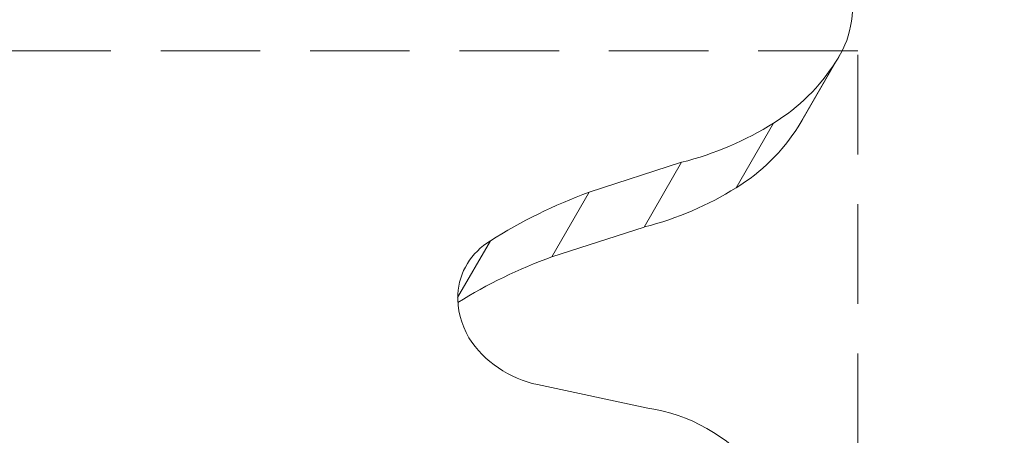
# Model space of a CAD drawing. Extents: x -27323 to -10523, y 17749 to 29629.
# Drawn here: x -23021 to -22895, y 27722 to 27775 of the extents above; entities that cross this region are included whole.
import ezdxf

# ---------------------------------------------------------------- set-up
doc = ezdxf.new("R2010")
doc.units = 0
doc.header["$MEASUREMENT"] = 0
doc.header["$PDMODE"] = 1
doc.linetypes.add('DASHED', pattern=[19.05, 12.7, -6.35])
doc.layers.get('0').update_dxf_attribs({"linetype": 'CONTINUOUS'})
doc.layers.get('DefPoints').update_dxf_attribs({"linetype": 'CONTINUOUS'})
for name, color, linetype, lineweight in [('FRAM3', 1, 'CONTINUOUS', 50), ('GL', 253, 'CONTINUOUS', 15), ('外形線', 7, 'CONTINUOUS', 18), ('寸法線', 3, 'CONTINUOUS', 18)]:
    doc.layers.add(name, color=color, linetype=linetype, lineweight=lineweight)
doc.styles.get("Standard").update_dxf_attribs({"font": 'TXT.SHX', "bigfont": 'bigfont.shx'})
doc.dimstyles.new('40ベース', dxfattribs={"dimscale": 40, "dimtxt": 3, "dimasz": 3, "dimexe": 0, "dimexo": 1, "dimgap": 1, "dimtad": 3, "dimdec": 0, "dimdsep": 46, "dimtxsty": 'Standard', "dimblk": 'DOTSMALL', "dimcen": 0, "dimclrd": 256, "dimclre": 256, "dimclrt": 7, "dimadec": 3, "dimazin": 2, "dimtfac": 1, "dimtdec": 0, "dimtix": 1, "dimtmove": 2, "dimatfit": 2, "dimldrblk": 'OPEN', "dimfxl": 0, "dimtolj": 1, "dimlwd": -1, "dimlwe": -1, "dimarcsym": 0})

# ---------------------------------------------------------------- blocks, each defined once
blk = doc.blocks.new('_DotSmall')
at = {"layer": 'FRAM3', "color": 0, "const_width": 0.5}
blk.add_lwpolyline([(-0.0625, 0, 1), (0.0625, 0, 1)], format="xyb", close=True, dxfattribs=at)
blk = doc.blocks.new('*D11')
at = {"layer": 'DefPoints', "color": 0}
for p in [(-22656.82, 28205.31), (-22656.82, 27520.15), (-23631.52, 27495.32)]:
    blk.add_point(p, dxfattribs=at)
at = {"layer": '寸法線'}
for p, q in [((-23631.52, 27535.32), (-23631.52, 28205.31)), ((-23631.52, 28205.31), (-22656.82, 28205.31)), ((-22656.82, 27560.15), (-22656.82, 28205.31))]:
    blk.add_line(p, q, dxfattribs=at)
at = {"layer": '寸法線', "xscale": 120, "yscale": 120, "zscale": 120, "rotation": 180}
blk.add_blockref('_DotSmall', (-23631.52, 28205.31), dxfattribs=at)
at = {"layer": '寸法線', "xscale": 120, "yscale": 120, "zscale": 120}
blk.add_blockref('_DotSmall', (-22656.82, 28205.31), dxfattribs=at)
at = {"layer": '寸法線', "color": 7, "insert": (-23144.17, 28305.31), "char_height": 120, "attachment_point": 5}
blk.add_mtext('\\A1;975', dxfattribs=at)
blk = doc.blocks.new('_OPEN')
at = {"color": 0, "linetype": 'ByBlock'}
for p, q in [((-1, 0.1667), (0, 0)), ((0, 0), (-1, -0.1667)), ((0, 0), (-1, 0))]:
    blk.add_line(p, q, dxfattribs=at)

msp = doc.modelspace()

# ---------------------------------------------------------------- linework, layer by layer
at = {"layer": 'GL', "linetype": 'DASHED'}
msp.add_lwpolyline([(-23479.791, 27771.427), (-23479.791, 27205.741), (-22914.106, 27205.741), (-22914.106, 27771.427)], close=True, dxfattribs=at)
at = {"layer": '外形線'}
for p, q in [((-22921.727, 27761.716), (-22916.965, 27769.965)), ((-22921.178, 27762.58), (-22916.416, 27770.829)), ((-22929.603, 27753.95), (-22924.84, 27762.199)), ((-22936.567, 27757.192), (-22948.345, 27753.391)), ((-22941.329, 27748.943), (-22936.567, 27757.192)), ((-22953.107, 27745.142), (-22948.345, 27753.391)), ((-22941.329, 27748.943), (-22953.107, 27745.142)), ((-22965.134, 27739.95), (-22960.966, 27747.169)), ((-22954.956, 27728.838), (-22940.861, 27725.842))]:
    msp.add_line(p, q, dxfattribs=at)
at = {"layer": '外形線', "extrusion": (0, 0, -1)}
for centre, major_axis, start_param, end_param in [((-22930.278, 27778.833), (13.862, -8.003), 5.6332942, 6.3570597), ((-22943.98, 27786.623), (27.49, -15.871), 0.0334303, 0.4348991), ((-22935.04, 27770.584), (13.862, -8.003), 0, 0.0738744), ((-22954.13, 27799.254), (41.825, -24.148), 0.4302693, 0.7221133), ((-22948.743, 27778.374), (27.49, -15.871), 0.0334303, 0.4348991), ((-22958.893, 27791.006), (41.825, -24.148), 0.4302693, 0.7221133), ((-22941.523, 27708.664), (16.718, -9.652), 4.2841893, 5.1169374)]:
    msp.add_ellipse(centre, major_axis=major_axis, ratio=0.8660254, start_param=start_param, end_param=end_param, dxfattribs=at)
at = {"layer": '外形線'}
for centre, major_axis, start_param, end_param in [((-22913.758, 27688.201), (-66.843, 38.592), 5.657203, 5.8597731), ((-22954.312, 27738.506), (-9.687, 5.593), 5.8375556, 6.6853744), ((-22918.52, 27679.952), (-66.843, 38.592), 5.657203, 5.849216), ((-22954.481, 27738.683), (-9.528, 5.501), 0.4171694, 0.9904149), ((-22953.785, 27739.514), (-10.52, 6.074), 1.0331333, 1.9347165)]:
    msp.add_ellipse(centre, major_axis=major_axis, ratio=0.8660254, start_param=start_param, end_param=end_param, dxfattribs=at)

# ---------------------------------------------------------------- dimensions: what is measured, and where the dimension line sits
at = {"layer": '寸法線'}
dim = msp.add_linear_dim(base=(-22656.815, 28205.305), p1=(-23631.524, 27495.317), p2=(-22656.815, 27520.155), dimstyle='40ベース', override={"dimdec": 0}, dxfattribs=at)
dim.commit()
dim.dimension.update_dxf_attribs({"geometry": '*D11', "text_midpoint": (-23144.169, 28305.305)})

doc.saveas('drawing.dxf')
